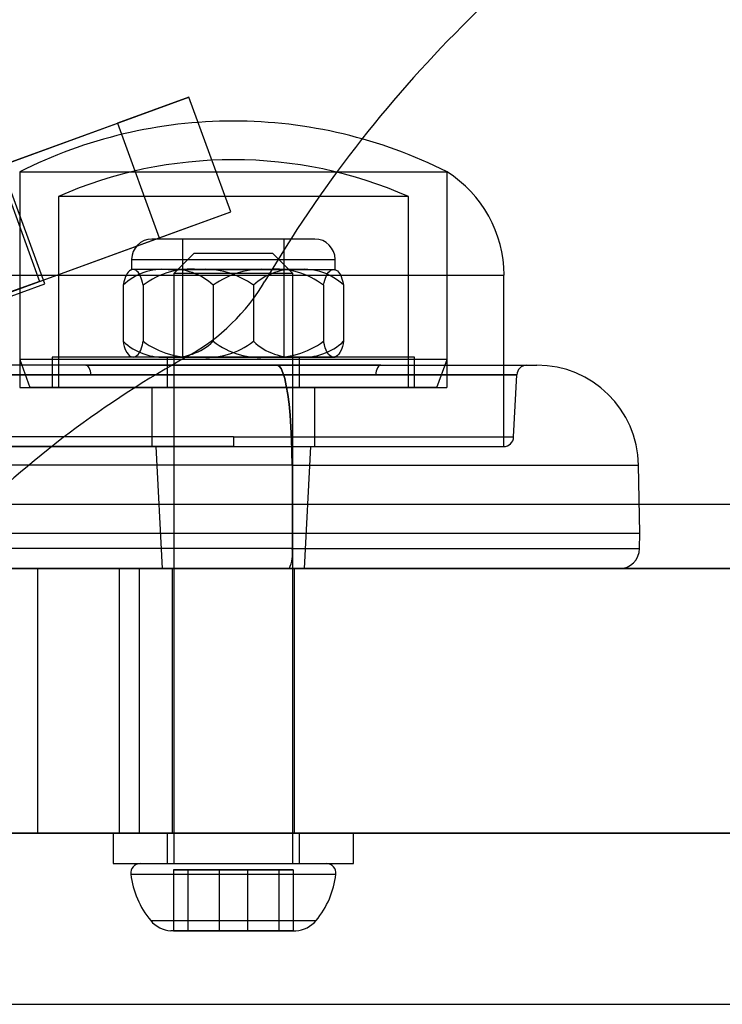
# Model space of a CAD drawing. Units: millimetres. Extents: x 357 to 1783, y 1447 to 2433.
# Drawn here: x 999 to 1002, y 1883 to 1888 of the extents above; entities that cross this region are included whole.
import ezdxf

# ---------------------------------------------------------------- set-up
doc = ezdxf.new("R2010")
doc.units = ezdxf.units.MM
doc.header["$LTSCALE"] = 100

msp = doc.modelspace()

# ---------------------------------------------------------------- linework, layer by layer
at = {"color": 7, "linetype": 'Continuous', "lineweight": 25}
for p, q in [((1000.8352, 1888.1977), (1003.6381, 1891.0006)), ((998.5531, 1887.5074), (999.4928, 1887.8494)), ((999.4928, 1887.8494), (999.1419, 1887.7216)), ((999.698, 1887.2856), (999.4928, 1887.8494)), ((996.3126, 1886.6919), (999.1419, 1887.7216)), ((999.1419, 1887.7216), (999.3471, 1887.1578)), ((998.784, 1886.9316), (998.5651, 1887.533)), ((998.5531, 1887.5074), (998.7584, 1886.9435)), ((998.6609, 1887.4817), (998.6609, 1886.4217)), ((998.6609, 1887.4817), (998.6609, 1886.5591)), ((998.661, 1887.4817), (1000.7608, 1887.4817)), ((998.661, 1887.4817), (1000.7608, 1887.4817)), ((998.661, 1887.4817), (1000.7608, 1887.4817)), ((1000.7609, 1886.4217), (1000.7609, 1887.4817)), ((1000.7609, 1886.5591), (1000.7609, 1887.4817)), ((998.8509, 1887.3613), (998.8509, 1886.4217)), ((1000.5709, 1887.3613), (998.8512, 1887.3613)), ((1000.5709, 1887.3613), (998.8512, 1887.3613)), ((1000.5709, 1887.3613), (998.8512, 1887.3613)), ((1000.5709, 1886.4217), (1000.5709, 1887.3613)), ((998.7584, 1886.9435), (999.698, 1887.2856)), ((999.3471, 1887.1578), (999.698, 1887.2856)), ((996.5178, 1886.1281), (999.3471, 1887.1578)), ((1000.1109, 1887.1517), (999.3109, 1887.1517)), ((1000.1109, 1887.1517), (999.3109, 1887.1517)), ((1000.1109, 1887.1517), (999.3109, 1887.1517)), ((999.4609, 1887.1517), (999.4609, 1886.5717)), ((999.9608, 1887.1517), (999.461, 1887.1517)), ((999.9608, 1887.1517), (999.461, 1887.1517)), ((999.9608, 1887.1517), (999.461, 1887.1517)), ((999.9609, 1886.5717), (999.9609, 1887.1517)), ((999.2109, 1887.0517), (999.2109, 1887.0017)), ((999.211, 1887.0517), (1000.2109, 1887.0517)), ((999.211, 1887.0517), (1000.2109, 1887.0517)), ((999.211, 1887.0517), (1000.2109, 1887.0517)), ((999.5184, 1887.0817), (999.4184, 1886.9817)), ((999.5185, 1887.0817), (999.9033, 1887.0817)), ((999.5185, 1887.0817), (999.9033, 1887.0817)), ((999.5185, 1887.0817), (999.9033, 1887.0817)), ((1000.0034, 1886.9817), (999.9034, 1887.0817)), ((1000.2109, 1887.0017), (1000.2109, 1887.0517)), ((999.3904, 1887.0017), (999.211, 1887.0017)), ((999.3904, 1887.0017), (999.211, 1887.0017)), ((999.3904, 1887.0017), (999.211, 1887.0017)), ((999.5389, 1887.0017), (999.2183, 1887.0017)), ((999.5389, 1887.0017), (999.2183, 1887.0017)), ((999.5389, 1887.0017), (999.2183, 1887.0017)), ((999.3904, 1887.0017), (999.883, 1887.0017)), ((999.3904, 1887.0017), (999.883, 1887.0017)), ((999.3904, 1887.0017), (999.883, 1887.0017)), ((1000.0315, 1887.0017), (999.5389, 1887.0017)), ((1000.0315, 1887.0017), (999.5389, 1887.0017)), ((1000.0315, 1887.0017), (999.5389, 1887.0017)), ((999.883, 1887.0017), (1000.2035, 1887.0017)), ((999.883, 1887.0017), (1000.2035, 1887.0017)), ((999.883, 1887.0017), (1000.2035, 1887.0017)), ((1000.0315, 1887.0017), (1000.2108, 1887.0017)), ((1000.0315, 1887.0017), (1000.2108, 1887.0017)), ((1000.0315, 1887.0017), (1000.2108, 1887.0017)), ((998.3813, 1886.9746), (1001.0406, 1886.9746)), ((998.3813, 1886.9746), (1001.0406, 1886.9746)), ((998.3813, 1886.9746), (1001.0406, 1886.9746)), ((998.7584, 1886.9435), (998.5704, 1886.8751)), ((999.4184, 1886.9817), (999.4184, 1884.0817)), ((1000.0031, 1886.9817), (999.4187, 1886.9817)), ((1000.0031, 1886.9817), (999.4187, 1886.9817)), ((1000.0031, 1886.9817), (999.4187, 1886.9817)), ((1000.0034, 1884.0817), (1000.0034, 1886.9817)), ((1001.0409, 1886.1317), (1001.0409, 1886.9746)), ((997.3369, 1886.4049), (998.784, 1886.9316)), ((999.1688, 1886.9243), (999.1688, 1886.649)), ((999.2678, 1886.9243), (999.2678, 1886.649)), ((999.6119, 1886.9243), (999.6119, 1886.649)), ((999.8099, 1886.9243), (999.8099, 1886.649)), ((1000.154, 1886.9243), (1000.154, 1886.649)), ((1000.253, 1886.9243), (1000.253, 1886.649)), ((998.6609, 1886.5591), (998.7109, 1886.4217)), ((1000.7609, 1886.5591), (998.6609, 1886.5591)), ((1000.7609, 1886.5591), (998.6609, 1886.5591)), ((1000.7609, 1886.5591), (998.6609, 1886.5591)), ((998.8209, 1886.5717), (998.8209, 1886.4217)), ((1000.6007, 1886.5717), (998.8211, 1886.5717)), ((1000.6007, 1886.5717), (998.8211, 1886.5717)), ((1000.6007, 1886.5717), (998.8211, 1886.5717)), ((999.3904, 1886.5717), (999.211, 1886.5717)), ((999.3904, 1886.5717), (999.211, 1886.5717)), ((999.3904, 1886.5717), (999.211, 1886.5717)), ((999.5389, 1886.5717), (999.2183, 1886.5717)), ((999.5389, 1886.5717), (999.2183, 1886.5717)), ((999.5389, 1886.5717), (999.2183, 1886.5717)), ((999.3859, 1886.5717), (999.3859, 1886.4217)), ((1000.0357, 1886.5717), (999.3861, 1886.5717)), ((1000.0357, 1886.5717), (999.3861, 1886.5717)), ((1000.0357, 1886.5717), (999.3861, 1886.5717)), ((999.3904, 1886.5717), (999.883, 1886.5717)), ((999.3904, 1886.5717), (999.883, 1886.5717)), ((999.3904, 1886.5717), (999.883, 1886.5717)), ((999.9608, 1886.5717), (999.461, 1886.5717)), ((999.9608, 1886.5717), (999.461, 1886.5717)), ((999.9608, 1886.5717), (999.461, 1886.5717)), ((1000.0315, 1886.5717), (999.5389, 1886.5717)), ((1000.0315, 1886.5717), (999.5389, 1886.5717)), ((1000.0315, 1886.5717), (999.5389, 1886.5717)), ((999.883, 1886.5717), (1000.2035, 1886.5717)), ((999.883, 1886.5717), (1000.2035, 1886.5717)), ((999.883, 1886.5717), (1000.2035, 1886.5717)), ((1000.0315, 1886.5717), (1000.2108, 1886.5717)), ((1000.0315, 1886.5717), (1000.2108, 1886.5717)), ((1000.0315, 1886.5717), (1000.2108, 1886.5717)), ((1000.0359, 1886.4217), (1000.0359, 1886.5717)), ((1000.6009, 1886.4217), (1000.6009, 1886.5717)), ((1000.7109, 1886.4217), (1000.7609, 1886.5591)), ((999.9273, 1886.5317), (998.1973, 1886.5317)), ((1000.4361, 1886.5317), (998.2675, 1886.5317)), ((998.9857, 1886.5317), (1001.1544, 1886.5317)), ((999.9273, 1886.5317), (1001.2021, 1886.5317)), ((998.3174, 1886.4843), (999.7109, 1886.4843)), ((999.0108, 1886.4843), (998.3174, 1886.4843)), ((999.7109, 1886.4843), (999.0108, 1886.4843)), ((999.7109, 1886.4843), (1000.411, 1886.4843)), ((1001.1044, 1886.4843), (999.7109, 1886.4843)), ((1000.411, 1886.4843), (1001.1044, 1886.4843)), ((1001.0884, 1886.1791), (1001.1044, 1886.4845)), ((998.661, 1886.4217), (1000.7608, 1886.4217)), ((998.661, 1886.4217), (1000.7608, 1886.4217)), ((998.661, 1886.4217), (1000.7608, 1886.4217)), ((1000.7109, 1886.4217), (998.7112, 1886.4217)), ((1000.7109, 1886.4217), (998.7112, 1886.4217)), ((1000.7109, 1886.4217), (998.7112, 1886.4217)), ((1000.6007, 1886.4217), (998.8211, 1886.4217)), ((1000.6007, 1886.4217), (998.8211, 1886.4217)), ((1000.6007, 1886.4217), (998.8211, 1886.4217)), ((1000.5709, 1886.4217), (998.8512, 1886.4217)), ((1000.5709, 1886.4217), (998.8512, 1886.4217)), ((1000.5709, 1886.4217), (998.8512, 1886.4217)), ((999.3109, 1886.4217), (999.3109, 1886.1317)), ((999.3109, 1886.4217), (1000.1109, 1886.4217)), ((999.3109, 1886.4217), (1000.1109, 1886.4217)), ((999.3109, 1886.4217), (1000.1109, 1886.4217)), ((1000.0357, 1886.4217), (999.3861, 1886.4217)), ((1000.0357, 1886.4217), (999.3861, 1886.4217)), ((1000.0357, 1886.4217), (999.3861, 1886.4217)), ((1000.1109, 1886.1317), (1000.1109, 1886.4217)), ((999.7109, 1886.1791), (998.3334, 1886.1791)), ((999.7109, 1886.1791), (998.3334, 1886.1791)), ((999.7109, 1886.1791), (998.3334, 1886.1791)), ((999.7109, 1886.1791), (999.7109, 1886.1317)), ((999.7109, 1886.1791), (1001.0884, 1886.1791)), ((999.7109, 1886.1791), (1001.0884, 1886.1791)), ((999.7109, 1886.1791), (1001.0884, 1886.1791)), ((998.3813, 1886.1317), (1001.0406, 1886.1317)), ((998.3813, 1886.1317), (1001.0406, 1886.1317)), ((998.3813, 1886.1317), (1001.0406, 1886.1317)), ((999.7109, 1886.1317), (998.3833, 1886.1317)), ((999.3109, 1886.1317), (1000.1109, 1886.1317)), ((999.3109, 1886.1317), (1000.1109, 1886.1317)), ((999.3109, 1886.1317), (1000.1109, 1886.1317)), ((999.3295, 1886.1317), (999.3609, 1885.5317)), ((999.3295, 1886.1317), (1000.0924, 1886.1317)), ((999.3295, 1886.1317), (1000.0924, 1886.1317)), ((999.3295, 1886.1317), (1000.0924, 1886.1317)), ((999.7109, 1886.1317), (1001.0385, 1886.1317)), ((1000.0609, 1885.5317), (1000.0924, 1886.1317)), ((999.9998, 1886.0404), (998.2698, 1886.0404)), ((999.9998, 1886.0404), (1000.0006, 1885.7067)), ((999.9998, 1886.0404), (1001.702, 1886.0404)), ((1001.7079, 1885.7067), (1001.702, 1886.0406)), ((996.6488, 1885.8482), (1034.7515, 1885.8482)), ((996.4943, 1885.7067), (1000.0006, 1885.7067)), ((1000.0006, 1885.7067), (1000.0005, 1885.6308)), ((1000.0006, 1885.7067), (1001.7079, 1885.7067)), ((1000.0006, 1885.7067), (1001.7079, 1885.7067)), ((1000.0006, 1885.7067), (1001.7079, 1885.7067)), ((1001.7072, 1885.6308), (1001.7079, 1885.7067)), ((1000.0005, 1885.6308), (996.4942, 1885.6308)), ((1000.0005, 1885.6308), (1001.7072, 1885.6308)), ((1000.0005, 1885.6308), (1001.7072, 1885.6308)), ((1000.0005, 1885.6308), (1001.7072, 1885.6308)), ((1005.7502, 1885.5317), (995.9502, 1885.5317)), ((998.7502, 1885.5317), (996.2502, 1885.5317)), ((996.2502, 1885.5317), (998.7502, 1885.5317)), ((998.7502, 1885.5317), (996.2502, 1885.5317)), ((996.2502, 1885.5317), (998.7502, 1885.5317)), ((996.4797, 1885.5317), (999.986, 1885.5317)), ((999.1502, 1885.5317), (996.6502, 1885.5317)), ((998.7502, 1884.2317), (998.7502, 1885.5317)), ((999.2502, 1885.5317), (999.1502, 1885.5317)), ((999.1502, 1885.5317), (999.1502, 1884.2317)), ((999.2502, 1885.5317), (1032.1502, 1885.5317)), ((999.2502, 1884.2317), (999.2502, 1885.5317)), ((999.3609, 1885.5317), (1000.0609, 1885.5317)), ((999.3609, 1885.5317), (1000.0609, 1885.5317)), ((999.3609, 1885.5317), (1000.0609, 1885.5317)), ((999.4109, 1885.5317), (999.4109, 1884.2317)), ((1000.0109, 1885.5317), (999.4109, 1885.5317)), ((1000.0109, 1885.5317), (999.4109, 1885.5317)), ((1000.0109, 1885.5317), (999.4109, 1885.5317)), ((999.986, 1885.5317), (1001.6072, 1885.5317)), ((1000.0109, 1884.2317), (1000.0109, 1885.5317)), ((1005.7502, 1884.2317), (995.9502, 1884.2317)), ((998.7502, 1884.2317), (996.2502, 1884.2317)), ((996.2502, 1884.2317), (998.7502, 1884.2317)), ((996.2502, 1884.2317), (998.7502, 1884.2317)), ((998.7502, 1884.2317), (996.2502, 1884.2317)), ((996.6502, 1884.2317), (999.1502, 1884.2317)), ((999.1209, 1884.2317), (999.1209, 1884.0817)), ((999.121, 1884.2317), (1000.3008, 1884.2317)), ((999.121, 1884.2317), (1000.3008, 1884.2317)), ((999.121, 1884.2317), (1000.3008, 1884.2317)), ((999.1502, 1884.2317), (999.2502, 1884.2317)), ((999.2502, 1884.2317), (1032.1502, 1884.2317)), ((999.3859, 1884.2317), (999.3859, 1884.0817)), ((999.3859, 1884.2317), (1000.0358, 1884.2317)), ((999.3859, 1884.2317), (1000.0358, 1884.2317)), ((999.3859, 1884.2317), (1000.0358, 1884.2317)), ((1000.0109, 1884.2317), (999.4109, 1884.2317)), ((1000.0109, 1884.2317), (999.4109, 1884.2317)), ((1000.0109, 1884.2317), (999.4109, 1884.2317)), ((1000.0359, 1884.0817), (1000.0359, 1884.2317)), ((1000.3009, 1884.0817), (1000.3009, 1884.2317)), ((999.121, 1884.0817), (1000.3008, 1884.0817)), ((999.121, 1884.0817), (1000.3008, 1884.0817)), ((999.121, 1884.0817), (1000.3008, 1884.0817)), ((999.2536, 1884.0817), (1000.1684, 1884.0817)), ((999.2536, 1884.0817), (1000.1684, 1884.0817)), ((999.2536, 1884.0817), (1000.1684, 1884.0817)), ((999.3859, 1884.0817), (1000.0358, 1884.0817)), ((999.3859, 1884.0817), (1000.0358, 1884.0817)), ((999.3859, 1884.0817), (1000.0358, 1884.0817)), ((999.4187, 1884.0817), (1000.0031, 1884.0817)), ((999.4187, 1884.0817), (1000.0031, 1884.0817)), ((999.4187, 1884.0817), (1000.0031, 1884.0817)), ((999.4165, 1884.0517), (999.4165, 1883.7517)), ((999.4868, 1884.0517), (999.4165, 1884.0517)), ((999.4165, 1884.0517), (999.6406, 1884.0517)), ((999.4868, 1884.0517), (999.4868, 1883.7517)), ((999.7812, 1884.0517), (999.4868, 1884.0517)), ((999.6406, 1884.0517), (999.6406, 1883.7517)), ((999.6406, 1884.0517), (999.935, 1884.0517)), ((999.7812, 1884.0517), (999.7812, 1883.7517)), ((1000.0053, 1884.0517), (999.7812, 1884.0517)), ((999.935, 1884.0517), (1000.0053, 1884.0517)), ((999.935, 1884.0517), (999.935, 1883.7517)), ((1000.0053, 1884.0517), (1000.0053, 1883.7517)), ((999.2069, 1884.0289), (1000.2152, 1884.0289)), ((999.2069, 1884.0289), (1000.2152, 1884.0289)), ((999.2069, 1884.0289), (1000.2152, 1884.0289)), ((999.3046, 1883.8017), (1000.1172, 1883.8017)), ((999.3046, 1883.8017), (1000.1172, 1883.8017)), ((999.3046, 1883.8017), (1000.1172, 1883.8017)), ((999.4868, 1883.7517), (999.4034, 1883.7517)), ((999.4868, 1883.7517), (999.4034, 1883.7517)), ((999.4868, 1883.7517), (999.4034, 1883.7517)), ((999.4868, 1883.7517), (999.4165, 1883.7517)), ((999.6406, 1883.7517), (999.4165, 1883.7517)), ((999.4165, 1883.7517), (999.6406, 1883.7517)), ((999.6406, 1883.7517), (999.4165, 1883.7517)), ((999.6406, 1883.7517), (999.4165, 1883.7517)), ((999.7812, 1883.7517), (999.4868, 1883.7517)), ((999.4868, 1883.7517), (999.7812, 1883.7517)), ((999.4868, 1883.7517), (999.7812, 1883.7517)), ((999.4868, 1883.7517), (999.7812, 1883.7517)), ((999.6406, 1883.7517), (999.935, 1883.7517)), ((999.935, 1883.7517), (999.6406, 1883.7517)), ((999.935, 1883.7517), (999.6406, 1883.7517)), ((999.935, 1883.7517), (999.6406, 1883.7517)), ((1000.0053, 1883.7517), (999.7812, 1883.7517)), ((999.7812, 1883.7517), (1000.0053, 1883.7517)), ((999.7812, 1883.7517), (1000.0053, 1883.7517)), ((999.7812, 1883.7517), (1000.0053, 1883.7517)), ((999.935, 1883.7517), (1000.0053, 1883.7517)), ((999.935, 1883.7517), (1000.0184, 1883.7517)), ((999.935, 1883.7517), (1000.0184, 1883.7517)), ((999.935, 1883.7517), (1000.0184, 1883.7517)), ((997.3746, 1883.3899), (1034.0257, 1883.3899))]:
    msp.add_line(p, q, dxfattribs=at)
at = {"color": 7, "linetype": 'Continuous', "lineweight": 25, "flags": 128}
for points in [[(999.2183, 1887.0017), (999.2121, 1887.001), (999.2059, 1886.9987), (999.1997, 1886.9947), (999.1935, 1886.9886), (999.1893, 1886.9829), (999.1851, 1886.9759), (999.181, 1886.9672), (999.177, 1886.9566), (999.1728, 1886.9421), (999.1688, 1886.9243)], [(999.2183, 1887.0017), (999.2121, 1887.001), (999.2059, 1886.9987), (999.1997, 1886.9947), (999.1935, 1886.9886), (999.1893, 1886.9829), (999.1851, 1886.9759), (999.181, 1886.9672), (999.177, 1886.9566), (999.1728, 1886.9421), (999.1688, 1886.9243)], [(999.2183, 1887.0017), (999.2121, 1887.001), (999.2059, 1886.9987), (999.1997, 1886.9947), (999.1935, 1886.9886), (999.1893, 1886.9829), (999.1851, 1886.9759), (999.181, 1886.9672), (999.177, 1886.9566), (999.1728, 1886.9421), (999.1688, 1886.9243)], [(999.2678, 1886.9243), (999.265, 1886.9376), (999.2619, 1886.9492), (999.2586, 1886.9595), (999.2551, 1886.9683), (999.2494, 1886.9797), (999.2434, 1886.9882), (999.2373, 1886.9944), (999.2311, 1886.9985), (999.2247, 1887.0009), (999.2183, 1887.0017)], [(999.2678, 1886.9243), (999.265, 1886.9376), (999.2619, 1886.9492), (999.2586, 1886.9595), (999.2551, 1886.9683), (999.2494, 1886.9797), (999.2434, 1886.9882), (999.2373, 1886.9944), (999.2311, 1886.9985), (999.2247, 1887.0009), (999.2183, 1887.0017)], [(999.2678, 1886.9243), (999.265, 1886.9376), (999.2619, 1886.9492), (999.2586, 1886.9595), (999.2551, 1886.9683), (999.2494, 1886.9797), (999.2434, 1886.9882), (999.2373, 1886.9944), (999.2311, 1886.9985), (999.2247, 1887.0009), (999.2183, 1887.0017)], [(1000.154, 1886.9243), (1000.1568, 1886.9376), (1000.1599, 1886.9492), (1000.1632, 1886.9595), (1000.1667, 1886.9683), (1000.1725, 1886.9797), (1000.1784, 1886.9882), (1000.1845, 1886.9944), (1000.1907, 1886.9985), (1000.1971, 1887.0009), (1000.2035, 1887.0017)], [(1000.154, 1886.9243), (1000.1568, 1886.9376), (1000.1599, 1886.9492), (1000.1632, 1886.9595), (1000.1667, 1886.9683), (1000.1725, 1886.9797), (1000.1784, 1886.9882), (1000.1845, 1886.9944), (1000.1907, 1886.9985), (1000.1971, 1887.0009), (1000.2035, 1887.0017)], [(1000.154, 1886.9243), (1000.1568, 1886.9376), (1000.1599, 1886.9492), (1000.1632, 1886.9595), (1000.1667, 1886.9683), (1000.1725, 1886.9797), (1000.1784, 1886.9882), (1000.1845, 1886.9944), (1000.1907, 1886.9985), (1000.1971, 1887.0009), (1000.2035, 1887.0017)], [(1000.2035, 1887.0017), (1000.2097, 1887.001), (1000.2159, 1886.9987), (1000.2221, 1886.9947), (1000.2283, 1886.9886), (1000.2325, 1886.9829), (1000.2367, 1886.9759), (1000.2408, 1886.9672), (1000.2448, 1886.9566), (1000.249, 1886.9421), (1000.253, 1886.9243)], [(1000.2035, 1887.0017), (1000.2097, 1887.001), (1000.2159, 1886.9987), (1000.2221, 1886.9947), (1000.2283, 1886.9886), (1000.2325, 1886.9829), (1000.2367, 1886.9759), (1000.2408, 1886.9672), (1000.2448, 1886.9566), (1000.249, 1886.9421), (1000.253, 1886.9243)], [(1000.2035, 1887.0017), (1000.2097, 1887.001), (1000.2159, 1886.9987), (1000.2221, 1886.9947), (1000.2283, 1886.9886), (1000.2325, 1886.9829), (1000.2367, 1886.9759), (1000.2408, 1886.9672), (1000.2448, 1886.9566), (1000.249, 1886.9421), (1000.253, 1886.9243)], [(999.1688, 1886.649), (999.1717, 1886.6358), (999.1747, 1886.6242), (999.178, 1886.6139), (999.1815, 1886.6051), (999.1873, 1886.5937), (999.1932, 1886.5852), (999.1994, 1886.579), (999.2056, 1886.5749), (999.2119, 1886.5725), (999.2183, 1886.5717)], [(999.1688, 1886.649), (999.1717, 1886.6358), (999.1747, 1886.6242), (999.178, 1886.6139), (999.1815, 1886.6051), (999.1873, 1886.5937), (999.1932, 1886.5852), (999.1994, 1886.579), (999.2056, 1886.5749), (999.2119, 1886.5725), (999.2183, 1886.5717)], [(999.1688, 1886.649), (999.1717, 1886.6358), (999.1747, 1886.6242), (999.178, 1886.6139), (999.1815, 1886.6051), (999.1873, 1886.5937), (999.1932, 1886.5852), (999.1994, 1886.579), (999.2056, 1886.5749), (999.2119, 1886.5725), (999.2183, 1886.5717)], [(999.2183, 1886.5717), (999.2245, 1886.5724), (999.2307, 1886.5747), (999.237, 1886.5787), (999.2431, 1886.5848), (999.2473, 1886.5905), (999.2515, 1886.5975), (999.2556, 1886.6062), (999.2596, 1886.6168), (999.2639, 1886.6313), (999.2678, 1886.649)], [(999.2183, 1886.5717), (999.2245, 1886.5724), (999.2307, 1886.5747), (999.237, 1886.5787), (999.2431, 1886.5848), (999.2473, 1886.5905), (999.2515, 1886.5975), (999.2556, 1886.6062), (999.2596, 1886.6168), (999.2639, 1886.6313), (999.2678, 1886.649)], [(999.2183, 1886.5717), (999.2245, 1886.5724), (999.2307, 1886.5747), (999.237, 1886.5787), (999.2431, 1886.5848), (999.2473, 1886.5905), (999.2515, 1886.5975), (999.2556, 1886.6062), (999.2596, 1886.6168), (999.2639, 1886.6313), (999.2678, 1886.649)], [(1000.2035, 1886.5717), (1000.1973, 1886.5724), (1000.1911, 1886.5747), (1000.1849, 1886.5787), (1000.1787, 1886.5848), (1000.1745, 1886.5905), (1000.1703, 1886.5975), (1000.1662, 1886.6062), (1000.1622, 1886.6168), (1000.158, 1886.6313), (1000.154, 1886.649)], [(1000.2035, 1886.5717), (1000.1973, 1886.5724), (1000.1911, 1886.5747), (1000.1849, 1886.5787), (1000.1787, 1886.5848), (1000.1745, 1886.5905), (1000.1703, 1886.5975), (1000.1662, 1886.6062), (1000.1622, 1886.6168), (1000.158, 1886.6313), (1000.154, 1886.649)], [(1000.2035, 1886.5717), (1000.1973, 1886.5724), (1000.1911, 1886.5747), (1000.1849, 1886.5787), (1000.1787, 1886.5848), (1000.1745, 1886.5905), (1000.1703, 1886.5975), (1000.1662, 1886.6062), (1000.1622, 1886.6168), (1000.158, 1886.6313), (1000.154, 1886.649)], [(1000.253, 1886.649), (1000.2502, 1886.6358), (1000.2471, 1886.6242), (1000.2438, 1886.6139), (1000.2403, 1886.6051), (1000.2346, 1886.5937), (1000.2286, 1886.5852), (1000.2225, 1886.579), (1000.2163, 1886.5749), (1000.2099, 1886.5725), (1000.2035, 1886.5717)], [(1000.253, 1886.649), (1000.2502, 1886.6358), (1000.2471, 1886.6242), (1000.2438, 1886.6139), (1000.2403, 1886.6051), (1000.2346, 1886.5937), (1000.2286, 1886.5852), (1000.2225, 1886.579), (1000.2163, 1886.5749), (1000.2099, 1886.5725), (1000.2035, 1886.5717)], [(1000.253, 1886.649), (1000.2502, 1886.6358), (1000.2471, 1886.6242), (1000.2438, 1886.6139), (1000.2403, 1886.6051), (1000.2346, 1886.5937), (1000.2286, 1886.5852), (1000.2225, 1886.579), (1000.2163, 1886.5749), (1000.2099, 1886.5725), (1000.2035, 1886.5717)], [(999.0108, 1886.4843), (999.0101, 1886.4937), (999.0086, 1886.5026), (999.0062, 1886.5108), (999.003, 1886.518), (998.9993, 1886.5238), (998.995, 1886.5281), (998.9905, 1886.5308), (998.9857, 1886.5317)], [(999.0108, 1886.4843), (999.0101, 1886.4937), (999.0086, 1886.5026), (999.0062, 1886.5108), (999.003, 1886.518), (998.9993, 1886.5238), (998.995, 1886.5281), (998.9905, 1886.5308), (998.9857, 1886.5317)], [(999.0108, 1886.4843), (999.0101, 1886.4937), (999.0086, 1886.5026), (999.0062, 1886.5108), (999.003, 1886.518), (998.9993, 1886.5238), (998.995, 1886.5281), (998.9905, 1886.5308), (998.9857, 1886.5317)], [(999.9273, 1886.5317), (999.9366, 1886.5275), (999.9458, 1886.515), (999.9547, 1886.4945), (999.9632, 1886.4662), (999.971, 1886.4306), (999.9781, 1886.3883), (999.9844, 1886.3401), (999.9897, 1886.2867), (999.9939, 1886.2291), (999.997, 1886.1681), (999.999, 1886.1049), (999.9998, 1886.0404)], [(999.9998, 1886.0404), (999.999, 1886.1049), (999.997, 1886.1681), (999.9939, 1886.2291), (999.9897, 1886.2867), (999.9844, 1886.3401), (999.9781, 1886.3883), (999.971, 1886.4306), (999.9632, 1886.4662), (999.9547, 1886.4945), (999.9458, 1886.515), (999.9366, 1886.5275), (999.9273, 1886.5317)], [(999.9273, 1886.5317), (999.9366, 1886.5275), (999.9458, 1886.515), (999.9547, 1886.4945), (999.9632, 1886.4662), (999.971, 1886.4306), (999.9781, 1886.3883), (999.9844, 1886.3401), (999.9897, 1886.2867), (999.9939, 1886.2291), (999.997, 1886.1681), (999.999, 1886.1049), (999.9998, 1886.0404)], [(999.9998, 1886.0404), (999.999, 1886.1049), (999.997, 1886.1681), (999.9939, 1886.2291), (999.9897, 1886.2867), (999.9844, 1886.3401), (999.9781, 1886.3883), (999.971, 1886.4306), (999.9632, 1886.4662), (999.9547, 1886.4945), (999.9458, 1886.515), (999.9366, 1886.5275), (999.9273, 1886.5317)], [(999.9273, 1886.5317), (999.9366, 1886.5275), (999.9458, 1886.515), (999.9547, 1886.4945), (999.9632, 1886.4662), (999.971, 1886.4306), (999.9781, 1886.3883), (999.9844, 1886.3401), (999.9897, 1886.2867), (999.9939, 1886.2291), (999.997, 1886.1681), (999.999, 1886.1049), (999.9998, 1886.0404)], [(999.9998, 1886.0404), (999.999, 1886.1049), (999.997, 1886.1681), (999.9939, 1886.2291), (999.9897, 1886.2867), (999.9844, 1886.3401), (999.9781, 1886.3883), (999.971, 1886.4306), (999.9632, 1886.4662), (999.9547, 1886.4945), (999.9458, 1886.515), (999.9366, 1886.5275), (999.9273, 1886.5317)], [(1000.4361, 1886.5317), (1000.4313, 1886.5308), (1000.4268, 1886.5281), (1000.4225, 1886.5238), (1000.4188, 1886.518), (1000.4157, 1886.5108), (1000.4133, 1886.5026), (1000.4117, 1886.4937), (1000.411, 1886.4843)], [(1000.4361, 1886.5317), (1000.4313, 1886.5308), (1000.4268, 1886.5281), (1000.4225, 1886.5238), (1000.4188, 1886.518), (1000.4157, 1886.5108), (1000.4133, 1886.5026), (1000.4117, 1886.4937), (1000.411, 1886.4843)], [(1000.4361, 1886.5317), (1000.4313, 1886.5308), (1000.4268, 1886.5281), (1000.4225, 1886.5238), (1000.4188, 1886.518), (1000.4157, 1886.5108), (1000.4133, 1886.5026), (1000.4117, 1886.4937), (1000.411, 1886.4843)]]:
    msp.add_lwpolyline(points, dxfattribs=at)
at = {"color": 7, "linetype": 'Continuous', "lineweight": 25}
for centre, radius, start, end in [((1005.2536, 1883.7793), 6.2486, 135, 149.55815), ((1005.2536, 1883.7793), 6.2486, 135, 149.55815), ((999.7109, 1885.4017), 2.33, 90, 116.785), ((999.7109, 1885.4017), 2.33, 90, 116.785), ((999.7109, 1885.4017), 2.33, 90, 116.785), ((999.7109, 1885.4017), 2.33, 63.215, 90), ((999.7109, 1885.4017), 2.33, 63.215, 90), ((999.7109, 1885.4017), 2.33, 63.215, 90), ((999.7109, 1885.4017), 2.14, 90, 113.6951), ((999.7109, 1885.4017), 2.14, 90, 113.6951), ((999.7109, 1885.4017), 2.14, 90, 113.6951), ((999.7109, 1885.4017), 2.14, 66.3049, 90), ((999.7109, 1885.4017), 2.14, 66.3049, 90), ((999.7109, 1885.4017), 2.14, 66.3049, 90), ((1000.4418, 1886.9746), 0.5992, 0, 57.8136), ((1000.4418, 1886.9746), 0.5992, 0, 57.8136), ((1000.4418, 1886.9746), 0.5992, 0, 57.8136), ((999.3109, 1887.0517), 0.1, 90, 180), ((999.3109, 1887.0517), 0.1, 90, 180), ((999.3109, 1887.0517), 0.1, 90, 180), ((1000.1109, 1887.0517), 0.1, 0, 90), ((1000.1109, 1887.0517), 0.1, 0, 90), ((1000.1109, 1887.0517), 0.1, 0, 90), ((999.3648, 1886.7189), 0.284, 84.8431, 133.6487), ((999.3083, 1886.827), 0.2, 119.1289, 121.6593), ((999.3083, 1886.827), 0.2, 119.1289, 121.6593), ((999.3083, 1886.827), 0.2, 119.1289, 121.6593), ((999.5008, 1886.6215), 0.3821, 84.2832, 127.5717), ((999.4145, 1886.7147), 0.288, 46.7098, 94.7983), ((999.5706, 1886.5992), 0.4037, 53.6424, 94.5026), ((999.8513, 1886.5992), 0.4037, 85.4974, 126.3576), ((1000.0074, 1886.7147), 0.288, 85.2017, 133.2902), ((999.921, 1886.6215), 0.3821, 52.4283, 95.7168), ((1000.057, 1886.7189), 0.284, 46.3513, 95.1569), ((1000.1136, 1886.827), 0.2, 58.3409, 60.8711), ((1000.1136, 1886.827), 0.2, 58.3409, 60.8711), ((1000.1136, 1886.827), 0.2, 58.3409, 60.8711), ((999.0042, 1887.4519), 1, 298.9896, 329.5581), ((999.0042, 1887.4519), 1, 298.9896, 329.5581), ((999.3663, 1886.8587), 0.288, 226.7098, 274.7983), ((999.5072, 1886.9742), 0.4037, 233.6424, 274.5026), ((999.4159, 1886.8545), 0.284, 264.8431, 313.6487), ((999.5769, 1886.9519), 0.3821, 264.2832, 307.5717), ((999.8449, 1886.9519), 0.3821, 232.4283, 275.7168), ((1000.0059, 1886.8545), 0.284, 226.3513, 275.1569), ((999.9147, 1886.9742), 0.4037, 265.4974, 306.3576), ((1000.0555, 1886.8587), 0.288, 265.2017, 313.2902), ((1001.9122, 1882.2036), 5, 118.9896, 135), ((1001.9122, 1882.2036), 5, 118.9896, 135), ((999.3083, 1886.7464), 0.2, 238.3428, 240.8711), ((999.3083, 1886.7464), 0.2, 238.3428, 240.8711), ((999.3083, 1886.7464), 0.2, 238.3428, 240.8711), ((1000.1136, 1886.7464), 0.2, 299.1289, 301.6574), ((1000.1136, 1886.7464), 0.2, 299.1289, 301.6574), ((1000.1136, 1886.7464), 0.2, 299.1289, 301.6574), ((1001.1532, 1886.483), 0.0488, 91.9885, 178.3999), ((1001.2021, 1886.0317), 0.5, 1, 90), ((1001.0385, 1886.1817), 0.05, 270, 357), ((999.8193, 1885.6067), 0.1828, 335.7713, 7.576), ((1001.6072, 1885.6317), 0.1, 270, 359.5), ((999.2534, 1884.0346), 0.0471, 90, 186.9281), ((999.2534, 1884.0346), 0.0471, 90, 186.9281), ((999.2534, 1884.0346), 0.0471, 90, 186.9281), ((1000.1684, 1884.0346), 0.0471, 353.0719, 90), ((1000.1684, 1884.0346), 0.0471, 353.0719, 90), ((1000.1684, 1884.0346), 0.0471, 353.0719, 90), ((999.6414, 1884.0817), 0.438, 186.9281, 219.7374), ((999.6414, 1884.0817), 0.438, 186.9281, 219.7374), ((999.6414, 1884.0817), 0.438, 186.9281, 219.7374), ((999.7804, 1884.0817), 0.438, 320.2626, 353.0719), ((999.7804, 1884.0817), 0.438, 320.2626, 353.0719), ((999.7804, 1884.0817), 0.438, 320.2626, 353.0719), ((999.4117, 1883.8907), 0.1393, 219.7374, 266.5839), ((999.4117, 1883.8907), 0.1393, 219.7374, 266.5839), ((999.4117, 1883.8907), 0.1393, 219.7374, 266.5839), ((1000.0101, 1883.8907), 0.1393, 273.4161, 320.2626), ((1000.0101, 1883.8907), 0.1393, 273.4161, 320.2626), ((1000.0101, 1883.8907), 0.1393, 273.4161, 320.2626)]:
    msp.add_arc(centre, radius, start, end, dxfattribs=at)

doc.saveas('drawing.dxf')
